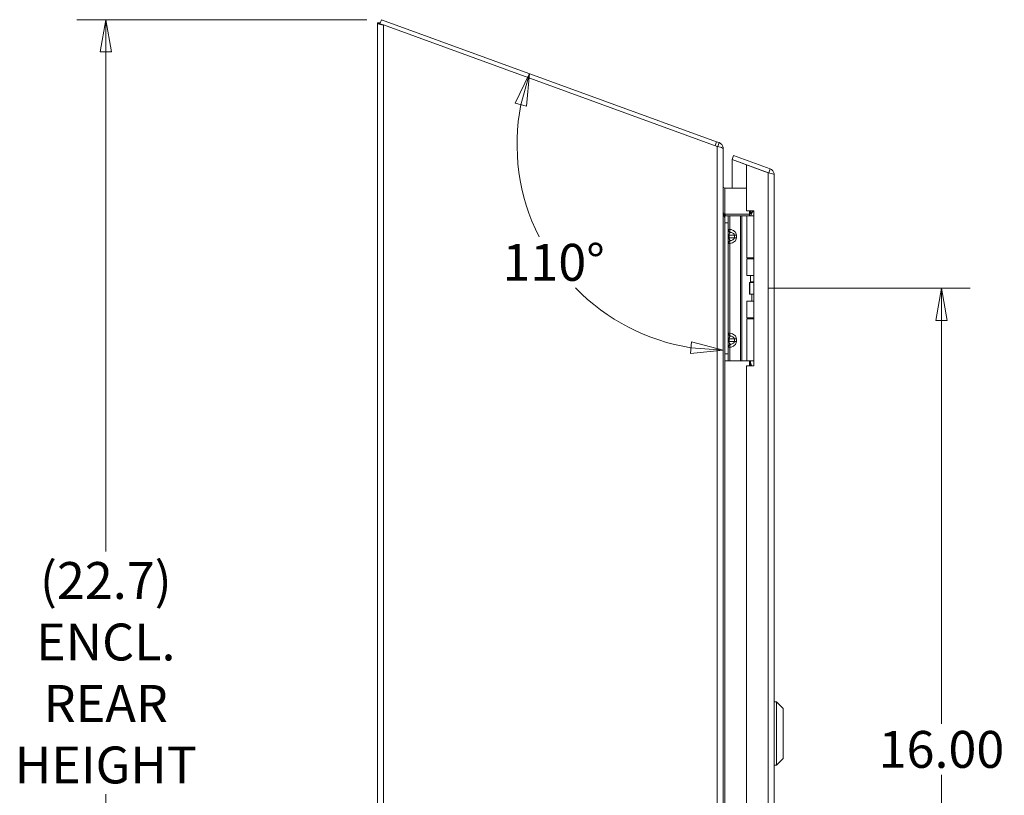
# Model space of a CAD drawing. Units: inches. Extents: x 3 to 132, y 4 to 86.
# Drawn here: x 5 to 22, y 50 to 63 of the extents above; entities that cross this region are included whole.
import ezdxf

# ---------------------------------------------------------------- set-up
doc = ezdxf.new("R2010")
doc.units = ezdxf.units.IN
doc.header["$LTSCALE"] = 8
doc.header["$MEASUREMENT"] = 0
doc.layers.get('0').update_dxf_attribs({"lineweight": 0})
for name, color, linetype, lineweight in [('Dimension (ANSI)', 7, 'Continuous', 5), ('Visible (ANSI)', 7, 'Continuous', 5), ('Visible Narrow (ANSI)', 7, 'Continuous', 5)]:
    doc.layers.add(name, color=color, linetype=linetype, lineweight=lineweight)
doc.styles.add('ROMANS', font='romans.shx')
doc.dimstyles.new('Default (ANSI)', dxfattribs={"dimscale": 8, "dimtxt": 0.08, "dimasz": 0.07, "dimexe": 0.0625, "dimexo": 0.0315, "dimgap": 0.0155, "dimtad": 0, "dimtih": 1, "dimtoh": 1, "dimrnd": 1e-08, "dimzin": 0, "dimdsep": 46, "dimtxsty": 'ROMANS', "dimblk": 'Filled-1', "dimcen": 0.09, "dimdle": 0.197, "dimclrd": 256, "dimclre": 256, "dimclrt": 256, "dimadec": 0, "dimazin": 0, "dimtfac": 1, "dimtofl": 0, "dimtmove": 0, "dimatfit": 3, "dimldrblk": 'Filled-1', "dimfxl": 1, "dimtolj": 1, "dimtzin": 0, "dimlwd": -1, "dimlwe": -1, "dimarcsym": 0})

# ---------------------------------------------------------------- blocks, each defined once
blk = doc.blocks.new('Filled-1')
at = {"color": 0}
for p, q in [((0, 0), (-1, 0.179)), ((-1, 0.179), (-1, -0.179)), ((-1, 0), (0, 0)), ((-1, -0.179), (0, 0))]:
    blk.add_line(p, q, dxfattribs=at)
at = {"color": 0, "flags": 128}
blk.add_lwpolyline([(-1, -0.179), (0, 0), (-1, 0.179), (-1, -0.179)], dxfattribs=at)
at = {"color": 0}
blk.add_solid([(-1, -0.179), (0, 0), (-1, 0.179), (-1, -0.179)], dxfattribs=at)
blk = doc.blocks.new('*D7')
at = {"layer": 'Defpoints', "color": 0, "transparency": 16777216}
for p in [(17.702, 58.788), (20.961, 58.788), (17.702, 42.788)]:
    blk.add_point(p, dxfattribs=at)
at = {"layer": 'Dimension (ANSI)', "transparency": 16777216}
for p, q in [((17.954, 58.788), (21.461, 58.788)), ((20.961, 58.228), (20.961, 51.232)), ((20.961, 43.348), (20.961, 50.344)), ((17.954, 42.788), (21.461, 42.788))]:
    blk.add_line(p, q, dxfattribs=at)
at = {"layer": 'Dimension (ANSI)', "transparency": 16777216, "xscale": 0.5600000023841858, "yscale": 0.5600000023841858, "zscale": 0.5600000023841858}
for p, rotation in [((20.961, 58.788), 90), ((20.961, 42.788), 270)]:
    blk.add_blockref('Filled-1', p, dxfattribs=dict(at, rotation=rotation))
at = {"layer": 'Dimension (ANSI)', "transparency": 16777216, "insert": (20.961, 50.788), "char_height": 0.64, "attachment_point": 5, "style": 'ROMANS'}
blk.add_mtext('\\A1;16.00', dxfattribs=at)
blk = doc.blocks.new('*D10')
at = {"layer": 'Defpoints', "color": 0, "transparency": 16777216}
for p in [(16.934, 61.377), (17.171, 61.291), (17.171, 61.039), (13.744, 60.265)]:
    blk.add_point(p, dxfattribs=at)
at = {"layer": 'Dimension (ANSI)', "transparency": 16777216}
for start, end in [(168.9781, 206.7093), (224.2418, 261.0219)]:
    blk.add_arc((17.171, 61.291), 3.577, start, end, dxfattribs=at)
at = {"layer": 'Dimension (ANSI)', "transparency": 16777216, "xscale": 0.5600000023841858, "yscale": 0.5600000023841858, "zscale": 0.5600000023841858}
for p, rotation in [((13.809, 62.514), 74.4890627259074), ((17.171, 57.713), 355.5109372740923)]:
    blk.add_blockref('Filled-1', p, dxfattribs=dict(at, rotation=rotation))
at = {"layer": 'Dimension (ANSI)', "transparency": 16777216, "insert": (13.341, 59.559), "char_height": 0.64, "attachment_point": 1, "style": 'ROMANS'}
blk.add_mtext('\\A1;110°', dxfattribs=at)
blk = doc.blocks.new('*D21')
at = {"layer": 'Defpoints', "color": 0, "transparency": 16777216}
for p in [(6.456, 63.449), (11.241, 63.449), (11.298, 40.786)]:
    blk.add_point(p, dxfattribs=at)
at = {"layer": 'Dimension (ANSI)', "transparency": 16777216}
for p, q in [((10.989, 63.449), (5.956, 63.449)), ((6.456, 62.889), (6.456, 54.222)), ((6.456, 41.346), (6.456, 50.013)), ((11.046, 40.786), (5.956, 40.786))]:
    blk.add_line(p, q, dxfattribs=at)
at = {"layer": 'Dimension (ANSI)', "transparency": 16777216, "xscale": 0.5600000023841858, "yscale": 0.5600000023841858, "zscale": 0.5600000023841858}
for p, rotation in [((6.456, 63.449), 90), ((6.456, 40.786), 270)]:
    blk.add_blockref('Filled-1', p, dxfattribs=dict(at, rotation=rotation))
at = {"layer": 'Dimension (ANSI)', "transparency": 16777216, "insert": (6.456, 52.118), "char_height": 0.64, "attachment_point": 5, "style": 'ROMANS'}
blk.add_mtext('\\A1;(22.7)\\PENCL.\\PREAR\\PHEIGHT', dxfattribs=at)

msp = doc.modelspace()

# ---------------------------------------------------------------- linework, layer by layer
at = {"layer": 'Visible (ANSI)'}
for p, q in [((11.21521, 63.3796), (11.24051, 63.44914)), ((17.05595, 61.33249), (11.24051, 63.44914)), ((11.17098, 63.3957), (11.22106, 63.3957)), ((11.17098, 63.38879), (11.17098, 63.3957)), ((11.21855, 63.38879), (11.17098, 63.38879)), ((11.17098, 40.90311), (11.17098, 63.38879)), ((11.27623, 63.35739), (11.21521, 63.3796)), ((17.06573, 61.25018), (11.27623, 63.35739)), ((17.03064, 61.26295), (17.05595, 61.33249)), ((17.05595, 61.33249), (17.10173, 61.31583)), ((17.08451, 61.26854), (17.07689, 61.24759)), ((17.10173, 61.31583), (17.08451, 61.26854)), ((17.17098, 61.21693), (17.16873, 61.21693)), ((17.17098, 61.21693), (17.17098, 61.21187)), ((17.17098, 61.21187), (17.17098, 40.89183)), ((17.32747, 61.02175), (17.35278, 61.09128)), ((17.95672, 60.79272), (17.32747, 61.02175)), ((17.32747, 60.52747), (17.32747, 61.02099)), ((17.32747, 61.02099), (17.57747, 60.93)), ((17.35278, 61.09128), (17.98822, 60.86)), ((17.57747, 60.93), (17.57747, 60.13167)), ((17.57747, 60.93), (17.95222, 60.7936)), ((17.96326, 60.79143), (17.98822, 60.86)), ((18.05747, 60.7611), (18.05747, 41.11474)), ((17.57747, 60.52747), (17.20223, 60.52747)), ((17.20198, 60.04792), (17.20198, 59.92292)), ((17.20198, 60.04792), (17.26103, 60.04792)), ((17.20223, 60.07767), (17.20468, 60.07771)), ((17.20223, 60.07767), (17.20223, 60.054)), ((17.20223, 60.054), (17.20223, 60.04792)), ((17.20468, 60.07771), (17.62638, 60.07771)), ((17.20468, 60.07771), (17.20468, 60.04792)), ((17.28798, 60.04792), (17.26103, 60.04792)), ((17.26103, 59.92292), (17.26103, 60.04792)), ((17.47388, 60.04792), (17.28798, 60.04792)), ((17.49618, 60.04792), (17.47388, 60.04792)), ((17.58091, 60.04792), (17.49618, 60.04792)), ((17.57747, 60.13167), (17.70247, 60.13167)), ((17.58091, 60.04792), (17.70247, 60.04792)), ((17.58091, 59.31592), (17.58091, 60.04792)), ((17.62838, 60.07777), (17.63029, 60.04792)), ((17.68647, 60.1224), (17.64347, 60.04792)), ((17.64848, 60.0862), (17.69507, 60.13167)), ((17.64848, 60.0862), (17.65932, 60.07537)), ((17.70247, 60.1224), (17.68647, 60.1224)), ((17.70247, 60.13167), (17.70247, 57.44417)), ((17.20198, 57.65292), (17.20198, 59.92292)), ((17.26103, 57.65292), (17.26103, 59.92292)), ((17.58091, 59.31592), (17.70247, 59.31592)), ((17.64347, 59.29842), (17.64347, 59.31592)), ((17.58091, 59.29842), (17.70247, 59.29842)), ((17.58091, 59.01292), (17.58091, 59.29842)), ((17.70247, 59.01292), (17.58091, 59.01292)), ((17.64347, 58.9024), (17.64347, 59.01292)), ((17.62993, 58.88792), (17.63302, 58.88792)), ((17.62993, 58.68792), (17.62993, 58.88792)), ((17.63302, 58.88792), (17.70247, 58.88792)), ((17.63302, 58.68792), (17.63302, 58.88792)), ((17.70247, 58.9024), (17.64347, 58.9024)), ((17.65183, 58.88792), (17.64347, 58.9024)), ((17.62993, 58.68792), (17.63302, 58.68792)), ((17.63302, 58.68792), (17.70247, 58.68792)), ((17.67097, 58.56292), (17.67097, 58.68792)), ((17.58091, 58.56292), (17.70247, 58.56292)), ((17.58091, 58.27742), (17.58091, 58.56292)), ((17.58091, 58.27742), (17.70247, 58.27742)), ((17.58091, 58.25992), (17.70247, 58.25992)), ((17.58091, 57.52792), (17.58091, 58.25992)), ((17.64347, 58.25992), (17.64347, 58.27742)), ((17.20198, 57.65292), (17.20198, 57.52792)), ((17.26103, 57.52792), (17.26103, 57.65292)), ((17.26103, 57.52792), (17.20198, 57.52792)), ((17.28798, 57.52792), (17.26103, 57.52792)), ((17.47388, 57.52792), (17.28798, 57.52792)), ((17.49618, 57.52792), (17.47388, 57.52792)), ((17.58091, 57.52792), (17.49618, 57.52792)), ((17.70247, 57.44417), (17.57747, 57.44417)), ((17.57747, 57.44417), (17.57747, 44.13167)), ((17.58091, 57.52792), (17.70247, 57.52792)), ((17.64347, 57.51802), (17.64347, 57.52792)), ((18.09684, 51.61406), (18.05747, 51.61406)), ((18.09684, 51.61406), (18.09684, 50.51169)), ((18.21495, 51.49595), (18.09684, 51.61406)), ((18.21495, 51.49595), (18.21495, 50.6298)), ((18.21495, 50.6298), (18.09684, 50.51169)), ((18.09684, 50.51169), (18.05747, 50.51169))]:
    msp.add_line(p, q, dxfattribs=at)
for centre, major_axis, start_param, end_param in [((17.20223, 60.5587), (-0.03125, 0), 1.47586374, 1.57079633), ((17.62638, 60.10894), (0.03125, 0), 4.71238898, 4.77633564)]:
    msp.add_ellipse(centre, major_axis=major_axis, ratio=0.99950753, start_param=start_param, end_param=end_param, dxfattribs=at)
for points in [[(11.17572, 63.38277), (11.17258, 63.38477), (11.17098, 63.38678), (11.17098, 63.38879)], [(17.06573, 61.25018), (17.0763, 61.24773), (17.08688, 61.24528), (17.09698, 61.24283)], [(17.95222, 60.7936), (17.95372, 60.79331), (17.95522, 60.79301), (17.95672, 60.79272)], [(17.17098, 60.58223), (17.17098, 60.56758), (17.17447, 60.55292), (17.17997, 60.53827)], [(17.19927, 60.52761), (17.18396, 60.5299), (17.17098, 60.545), (17.17098, 60.5612)], [(17.62838, 60.07777), (17.63588, 60.07803), (17.64316, 60.08111), (17.64848, 60.0862)]]:
    msp.add_open_spline(points, degree=3, dxfattribs=at)
for points, knots in [([(11.27623, 63.35739), (11.23795, 63.36466), (11.20052, 63.37193), (11.18285, 63.3792), (11.17997, 63.38039), (11.17758, 63.38158), (11.17572, 63.38277)], [0, 0, 0, 0, 1.09113222, 1.09113222, 1.09113222, 1.26933902, 1.26933902, 1.26933902, 1.26933902]), ([(17.09698, 61.24283), (17.13353, 61.23396), (17.16252, 61.22509), (17.16931, 61.21622), (17.17042, 61.21477), (17.17098, 61.21332), (17.17098, 61.21187)], [0.30145731, 0.30145731, 0.30145731, 0.30145731, 1.39258953, 1.39258953, 1.39258953, 1.57079633, 1.57079633, 1.57079633, 1.57079633]), ([(17.10173, 61.31583), (17.13768, 61.30274), (17.16507, 61.26862), (17.17007, 61.23069), (17.17068, 61.22613), (17.17098, 61.22153), (17.17098, 61.21693)], [0, 0, 0, 0, 1.09059041, 1.09059041, 1.09059041, 1.22173048, 1.22173048, 1.22173048, 1.22173048]), ([(17.98822, 60.86), (18.02283, 60.84741), (18.04962, 60.81539), (18.05592, 60.7791), (18.05695, 60.77316), (18.05747, 60.76713), (18.05747, 60.7611)], [-1, -1, -1, -1, -0.14070877, -0.14070877, -0.14070877, 0, 0, 0, 0]), ([(17.95672, 60.79272), (17.9922, 60.78574), (18.02635, 60.77874), (18.04385, 60.77174), (18.05273, 60.7682), (18.05747, 60.76465), (18.05747, 60.7611)], [-0.972787696, -0.972787696, -0.972787696, -0.972787696, -0.327518924, -0.327518924, -0.327518924, 0, 0, 0, 0]), ([(17.20198, 60.00504), (17.18662, 60.05244), (17.17244, 60.09984), (17.1711, 60.14724), (17.17102, 60.15005), (17.17098, 60.15285), (17.17098, 60.15566)], [0.00800009, 0.00800009, 0.00800009, 0.00800009, 1.48347479, 1.48347479, 1.48347479, 1.57079633, 1.57079633, 1.57079633, 1.57079633]), ([(17.17867, 60.08813), (17.18394, 60.08221), (17.19141, 60.07816), (17.1995, 60.0777), (17.20041, 60.07765), (17.20132, 60.07764), (17.20223, 60.07767)], [0.703307429, 0.703307429, 0.703307429, 0.703307429, 1.483474788, 1.483474788, 1.483474788, 1.570796327, 1.570796327, 1.570796327, 1.570796327]), ([(17.66582, 57.44417), (17.66415, 57.45165), (17.66235, 57.45891), (17.65682, 57.47945), (17.65282, 57.49206), (17.64767, 57.50679), (17.6462, 57.5108), (17.64409, 57.51643), (17.64347, 57.51802), (17.64347, 57.51802)], [-0.809399138, -0.809399138, -0.809399138, -0.809399138, -0.750493631, -0.750493631, -0.636146193, -0.636146193, -0.591457083, -0.591457083, -0.546767973, -0.546767973, -0.546767973, -0.546767973])]:
    msp.add_open_spline(points, degree=3, knots=knots, dxfattribs=at)
at = {"layer": 'Visible Narrow (ANSI)'}
for p, q in [((11.27623, 63.35739), (11.27623, 40.90311)), ((17.06573, 40.89183), (17.06573, 61.25018)), ((17.95222, 41.08224), (17.95222, 60.7936)), ((17.20223, 60.52747), (17.20223, 60.07767)), ((17.28798, 59.81099), (17.28798, 60.04792)), ((17.47388, 57.52792), (17.47388, 60.04792)), ((17.49618, 57.52792), (17.49618, 60.04792)), ((17.62638, 60.07771), (17.62638, 60.13167)), ((17.62638, 60.07771), (17.62638, 60.04792)), ((17.64848, 60.13167), (17.64848, 60.0862)), ((17.26103, 59.92292), (17.20198, 59.92292)), ((17.26103, 59.81099), (17.28798, 59.81099)), ((17.26103, 59.71292), (17.27568, 59.71292)), ((17.27568, 59.66292), (17.26103, 59.66292)), ((17.36639, 59.71292), (17.27568, 59.71292)), ((17.27568, 59.71292), (17.27568, 59.66292)), ((17.27568, 59.66292), (17.36639, 59.66292)), ((17.36639, 59.66292), (17.36639, 59.71292)), ((17.40174, 59.71292), (17.36639, 59.71292)), ((17.36639, 59.66292), (17.40174, 59.66292)), ((17.40174, 59.71292), (17.40174, 59.66292)), ((17.28798, 59.56485), (17.26103, 59.56485)), ((17.28798, 58.01099), (17.28798, 59.56485)), ((17.26103, 58.01099), (17.28798, 58.01099)), ((17.26103, 57.91292), (17.27568, 57.91292)), ((17.26103, 57.86292), (17.27568, 57.86292)), ((17.36639, 57.91292), (17.27568, 57.91292)), ((17.27568, 57.91292), (17.27568, 57.86292)), ((17.27568, 57.86292), (17.36639, 57.86292)), ((17.36639, 57.86292), (17.36639, 57.91292)), ((17.36639, 57.91292), (17.40174, 57.91292)), ((17.36639, 57.86292), (17.40174, 57.86292)), ((17.40174, 57.91292), (17.40174, 57.86292)), ((17.20198, 57.65292), (17.26103, 57.65292)), ((17.28798, 57.76485), (17.26103, 57.76485)), ((17.28798, 57.52792), (17.28798, 57.76485)), ((17.20223, 57.52792), (17.20223, 44.04792)), ((17.62638, 57.44417), (17.62638, 57.52792)), ((17.64848, 57.50446), (17.64848, 57.44417))]:
    msp.add_line(p, q, dxfattribs=at)
msp.add_open_spline([(11.17572, 63.38277), (11.19065, 63.38192), (11.20438, 63.38082), (11.21638, 63.37917)], degree=3, dxfattribs=at)
for points, knots in [([(17.97234, 60.78962), (17.97231, 60.78964), (17.97228, 60.78966), (17.97154, 60.79011), (17.97077, 60.79044), (17.96926, 60.7907), (17.96856, 60.79069), (17.96785, 60.79052), (17.96785, 60.79052), (17.96785, 60.79052)], [-0.0218486568, -0.0218486568, -0.0218486568, -0.0218486568, -0.0214982917, -0.0214982917, -0.0137794107, -0.0137794107, -0.0074044307, -0.0074044307, -0.0074029864, -0.0074029864, -0.0074029864, -0.0074029864]), ([(17.26103, 59.81099), (17.26103, 59.79948), (17.26511, 59.78818), (17.27866, 59.77014), (17.28807, 59.76335), (17.29835, 59.7596)], [0, 0, 0, 0, 0.0008769743, 0.0008769743, 0.0017539486, 0.0017539486, 0.0017539486, 0.0017539486]), ([(17.29835, 59.75959), (17.29656, 59.75862), (17.29477, 59.75741), (17.29303, 59.75596), (17.28962, 59.7531), (17.28643, 59.7493), (17.28379, 59.74479), (17.28119, 59.74034), (17.27913, 59.73522), (17.27777, 59.72986), (17.27634, 59.72426), (17.27568, 59.71844), (17.27568, 59.71292)], [1.93754116, 1.93754116, 1.93754116, 1.93754116, 2.11119526, 2.11119526, 2.11119526, 2.452995, 2.452995, 2.452995, 2.78989615, 2.78989615, 2.78989615, 3.14159265, 3.14159265, 3.14159265, 3.14159265]), ([(17.27568, 59.66292), (17.27568, 59.65741), (17.27634, 59.65158), (17.27777, 59.64599), (17.27913, 59.64063), (17.28119, 59.6355), (17.28379, 59.63105), (17.28643, 59.62654), (17.28962, 59.62274), (17.29303, 59.61989), (17.29477, 59.61843), (17.29656, 59.61722), (17.29835, 59.61625)], [0, 0, 0, 0, 0.3516965, 0.3516965, 0.3516965, 0.68859765, 0.68859765, 0.68859765, 1.03039739, 1.03039739, 1.03039739, 1.20405149, 1.20405149, 1.20405149, 1.20405149]), ([(17.28798, 59.81099), (17.28711, 59.79948), (17.28804, 59.78818), (17.29192, 59.77014), (17.29482, 59.76335), (17.29835, 59.7596)], [0, 0, 0, 0, 0.0008769743, 0.0008769743, 0.0017539486, 0.0017539486, 0.0017539486, 0.0017539486]), ([(17.28798, 59.81099), (17.30279, 59.8089), (17.31809, 59.80494), (17.33232, 59.79899), (17.34608, 59.79323), (17.35881, 59.78562), (17.36929, 59.77666), (17.37976, 59.76771), (17.38796, 59.75744), (17.39338, 59.74679), (17.39912, 59.73552), (17.40174, 59.72386), (17.40174, 59.71292)], [4.90921166, 4.90921166, 4.90921166, 4.90921166, 5.25637821, 5.25637821, 5.25637821, 5.59222634, 5.59222634, 5.59222634, 5.92785949, 5.92785949, 5.92785949, 6.28318531, 6.28318531, 6.28318531, 6.28318531]), ([(17.40174, 59.66292), (17.40174, 59.65199), (17.39912, 59.64032), (17.39338, 59.62905), (17.38796, 59.6184), (17.37976, 59.60813), (17.36929, 59.59918), (17.35881, 59.59022), (17.34608, 59.58261), (17.33232, 59.57685), (17.31809, 59.5709), (17.30279, 59.56694), (17.28798, 59.56485)], [3.14159265, 3.14159265, 3.14159265, 3.14159265, 3.49691847, 3.49691847, 3.49691847, 3.83255162, 3.83255162, 3.83255162, 4.16839975, 4.16839975, 4.16839975, 4.5155663, 4.5155663, 4.5155663, 4.5155663]), ([(17.36639, 59.71292), (17.36639, 59.71844), (17.36439, 59.72426), (17.36012, 59.72986), (17.35603, 59.73522), (17.34985, 59.74034), (17.34205, 59.74479), (17.33413, 59.7493), (17.32456, 59.7531), (17.31432, 59.75596), (17.30912, 59.75741), (17.30375, 59.75862), (17.29835, 59.75959)], [0, 0, 0, 0, 0.3516965, 0.3516965, 0.3516965, 0.68859765, 0.68859765, 0.68859765, 1.03039739, 1.03039739, 1.03039739, 1.20405149, 1.20405149, 1.20405149, 1.20405149]), ([(17.29835, 59.61625), (17.30375, 59.61722), (17.30912, 59.61843), (17.31432, 59.61989), (17.32456, 59.62274), (17.33413, 59.62654), (17.34205, 59.63105), (17.34985, 59.6355), (17.35603, 59.64063), (17.36012, 59.64599), (17.36439, 59.65158), (17.36639, 59.65741), (17.36639, 59.66292)], [1.93754116, 1.93754116, 1.93754116, 1.93754116, 2.11119526, 2.11119526, 2.11119526, 2.452995, 2.452995, 2.452995, 2.78989615, 2.78989615, 2.78989615, 3.14159265, 3.14159265, 3.14159265, 3.14159265]), ([(17.29835, 59.61625), (17.28806, 59.61249), (17.27866, 59.6057), (17.26511, 59.58766), (17.26103, 59.57636), (17.26103, 59.56485)], [-0.00000697315, -0.00000697315, -0.00000697315, -0.00000697315, 0.00087077255, 0.00087077255, 0.00174851825, 0.00174851825, 0.00174851825, 0.00174851825]), ([(17.29835, 59.61625), (17.29482, 59.61249), (17.29192, 59.6057), (17.28804, 59.58766), (17.28711, 59.57636), (17.28798, 59.56485)], [-0.00000697315, -0.00000697315, -0.00000697315, -0.00000697315, 0.00087077255, 0.00087077255, 0.00174851825, 0.00174851825, 0.00174851825, 0.00174851825]), ([(17.29835, 57.9596), (17.28806, 57.96335), (17.27866, 57.97014), (17.26511, 57.98818), (17.26103, 57.99948), (17.26103, 58.01099)], [-0.00000697315, -0.00000697315, -0.00000697315, -0.00000697315, 0.00087077255, 0.00087077255, 0.00174851825, 0.00174851825, 0.00174851825, 0.00174851825]), ([(17.29835, 57.95959), (17.29656, 57.95862), (17.29477, 57.95741), (17.29303, 57.95596), (17.28962, 57.9531), (17.28643, 57.9493), (17.28379, 57.94479), (17.28119, 57.94034), (17.27913, 57.93522), (17.27777, 57.92986), (17.27634, 57.92426), (17.27568, 57.91844), (17.27568, 57.91292)], [1.93754116, 1.93754116, 1.93754116, 1.93754116, 2.11119526, 2.11119526, 2.11119526, 2.452995, 2.452995, 2.452995, 2.78989615, 2.78989615, 2.78989615, 3.14159265, 3.14159265, 3.14159265, 3.14159265]), ([(17.29835, 57.9596), (17.29482, 57.96335), (17.29192, 57.97014), (17.28804, 57.98818), (17.28711, 57.99948), (17.28798, 58.01099)], [-0.00000697315, -0.00000697315, -0.00000697315, -0.00000697315, 0.00087077255, 0.00087077255, 0.00174851825, 0.00174851825, 0.00174851825, 0.00174851825]), ([(17.28798, 58.01099), (17.30279, 58.0089), (17.31809, 58.00494), (17.33232, 57.99899), (17.34608, 57.99323), (17.35881, 57.98562), (17.36929, 57.97666), (17.37976, 57.96771), (17.38796, 57.95744), (17.39338, 57.94679), (17.39912, 57.93552), (17.40174, 57.92386), (17.40174, 57.91292)], [4.90921166, 4.90921166, 4.90921166, 4.90921166, 5.25637821, 5.25637821, 5.25637821, 5.59222634, 5.59222634, 5.59222634, 5.92785949, 5.92785949, 5.92785949, 6.28318531, 6.28318531, 6.28318531, 6.28318531]), ([(17.36639, 57.91292), (17.36639, 57.91844), (17.36439, 57.92426), (17.36012, 57.92986), (17.35603, 57.93522), (17.34985, 57.94034), (17.34205, 57.94479), (17.33413, 57.9493), (17.32456, 57.9531), (17.31432, 57.95596), (17.30912, 57.95741), (17.30375, 57.95862), (17.29835, 57.95959)], [0, 0, 0, 0, 0.3516965, 0.3516965, 0.3516965, 0.68859765, 0.68859765, 0.68859765, 1.03039739, 1.03039739, 1.03039739, 1.20405149, 1.20405149, 1.20405149, 1.20405149]), ([(17.26103, 57.76485), (17.26103, 57.77636), (17.26511, 57.78766), (17.27866, 57.8057), (17.28807, 57.81249), (17.29835, 57.81625)], [0, 0, 0, 0, 0.0008769743, 0.0008769743, 0.0017539486, 0.0017539486, 0.0017539486, 0.0017539486]), ([(17.27568, 57.86292), (17.27568, 57.85741), (17.27634, 57.85158), (17.27777, 57.84599), (17.27913, 57.84063), (17.28119, 57.8355), (17.28379, 57.83105), (17.28643, 57.82654), (17.28962, 57.82274), (17.29303, 57.81989), (17.29477, 57.81843), (17.29656, 57.81722), (17.29835, 57.81625)], [0, 0, 0, 0, 0.3516965, 0.3516965, 0.3516965, 0.68859765, 0.68859765, 0.68859765, 1.03039739, 1.03039739, 1.03039739, 1.20405149, 1.20405149, 1.20405149, 1.20405149]), ([(17.28798, 57.76485), (17.28711, 57.77636), (17.28804, 57.78766), (17.29192, 57.8057), (17.29482, 57.81249), (17.29835, 57.81625)], [0, 0, 0, 0, 0.0008769743, 0.0008769743, 0.0017539486, 0.0017539486, 0.0017539486, 0.0017539486]), ([(17.40174, 57.86292), (17.40174, 57.85199), (17.39912, 57.84032), (17.39338, 57.82905), (17.38796, 57.8184), (17.37976, 57.80813), (17.36929, 57.79918), (17.35881, 57.79022), (17.34608, 57.78261), (17.33232, 57.77685), (17.31809, 57.7709), (17.30279, 57.76694), (17.28798, 57.76485)], [3.14159265, 3.14159265, 3.14159265, 3.14159265, 3.49691847, 3.49691847, 3.49691847, 3.83255162, 3.83255162, 3.83255162, 4.16839975, 4.16839975, 4.16839975, 4.5155663, 4.5155663, 4.5155663, 4.5155663]), ([(17.29835, 57.81625), (17.30375, 57.81722), (17.30912, 57.81843), (17.31432, 57.81989), (17.32456, 57.82274), (17.33413, 57.82654), (17.34205, 57.83105), (17.34985, 57.8355), (17.35603, 57.84063), (17.36012, 57.84599), (17.36439, 57.85158), (17.36639, 57.85741), (17.36639, 57.86292)], [1.93754116, 1.93754116, 1.93754116, 1.93754116, 2.11119526, 2.11119526, 2.11119526, 2.452995, 2.452995, 2.452995, 2.78989615, 2.78989615, 2.78989615, 3.14159265, 3.14159265, 3.14159265, 3.14159265])]:
    msp.add_open_spline(points, degree=3, knots=knots, dxfattribs=at)

# ---------------------------------------------------------------- dimensions: what is measured, and where the dimension line sits
at = {"layer": 'Dimension (ANSI)'}
dim = msp.add_linear_dim(base=(6.45626, 63.44914), p1=(11.29843, 40.78587), p2=(11.24051, 63.44914), angle=270, text='(<>)\\PENCL.\\PREAR\\PHEIGHT', dimstyle='Default (ANSI)', override={"dimgap": 0.0155, "dimdec": 1, "dimtol": 0, "dimlim": 0, "dimtp": 0, "dimtm": 0, "dimtdec": 1, "dimatfit": 1}, dxfattribs=at)
dim.commit()
dim.dimension.update_dxf_attribs({"geometry": '*D21', "text_midpoint": (6.45626, 52.1175), "dimtype": 160})
dim = msp.add_angular_dim_3p(base=(13.74385, 60.26461), center=(17.17098, 61.29062), p1=(16.93417, 61.37681), p2=(17.17098, 61.03862), dimstyle='Default (ANSI)', override={"dimse1": 1, "dimse2": 1, "dimadec": 0, "dimtp": 0, "dimtm": 0, "dimtdec": 0}, dxfattribs=at)
dim.commit()
dim.dimension.update_dxf_attribs({"geometry": '*D10', "text_midpoint": (14.24053, 59.2387), "dimtype": 165})
dim = msp.add_linear_dim(base=(20.96125, 58.78792), p1=(17.70247, 42.78792), p2=(17.70247, 58.78792), angle=90, dimstyle='Default (ANSI)', override={"dimdec": 2, "dimtp": 0, "dimtm": 0, "dimtdec": 2, "dimatfit": 1}, dxfattribs=at)
dim.commit()
dim.dimension.update_dxf_attribs({"geometry": '*D7', "text_midpoint": (20.96125, 50.78792), "dimtype": 160})

doc.saveas('drawing.dxf')
